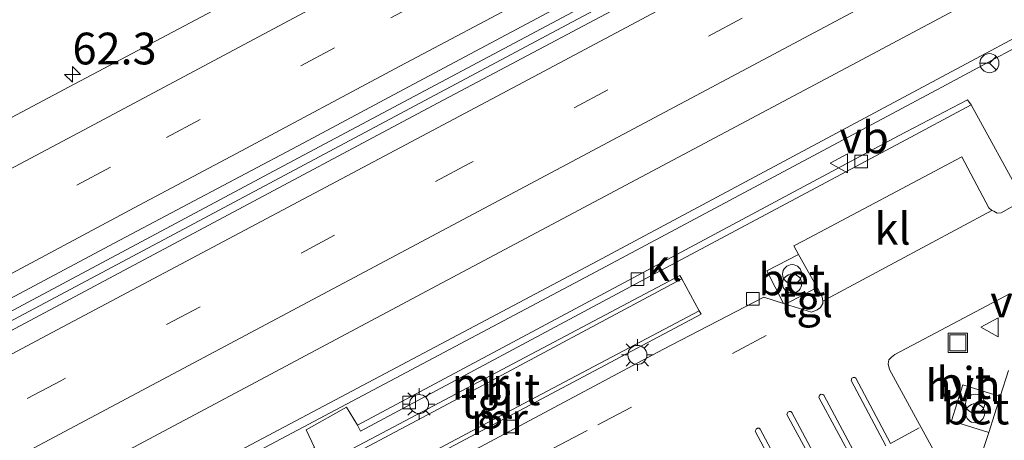
# Model space of a CAD drawing. Units: metres. Extents: x 170000 to 180002, y 464541 to 467802.
# Drawn here: x 174716 to 174793, y 466403 to 466436 of the extents above; entities that cross this region are included whole.
import ezdxf
from ezdxf.enums import TextEntityAlignment as Align

# ---------------------------------------------------------------- set-up
doc = ezdxf.new("R2010")
doc.units = ezdxf.units.M
doc.linetypes.add('VW-3-9_STREEP', pattern=[12, 3, -9])
doc.layers.get('0').update_dxf_attribs({"lineweight": 25})
for name, color, linetype, lineweight in [('B-ME-AM-KILOMETR-S-B1', 7, 'Continuous', 18), ('B-ME-BV-GELEIDECONSTRUCTIE-GELEIDERAIL-L-B1', 213, 'BV-GELEIDERAIL', 18), ('B-ME-IE-GRASLAND-GV-B6', 93, 'Continuous', 18), ('B-ME-IE-INRICHTINGSELEMENT-S-B1', 253, 'Continuous', 18), ('B-ME-IE-MEUBILAIR_WEGMEUBILAIR-LICHTMAST-S-B1', 8, 'Continuous', 18), ('B-ME-MW-MUUR-GV-B6', 8, 'IE-TERREINAFSCHEIDING-KUNSTMATIG', 18), ('B-ME-VH-VERH_SOORT-BETON-OVERIG-GV-B6', 8, 'IE-TERREINAFSCHEIDING-NATUURLIJK-HOUTWAL', 18), ('B-ME-VH-VERH_SOORT-BITUMEN-GV-B6', 8, 'IE-TERREINAFSCHEIDING-NATUURLIJK-HOUTWAL', 18), ('B-ME-VH-VERH_SOORT-HALF_VERHARDING-GV-B6', 8, 'IE-TERREINAFSCHEIDING-NATUURLIJK-HOUTWAL', 18), ('B-ME-VH-VERH_SOORT-KLINKERS-GV-B6', 8, 'IE-TERREINAFSCHEIDING-NATUURLIJK-HOUTWAL', 18), ('B-ME-VH-VERH_SOORT-TEGELS-GV-B6', 8, 'Continuous', 18), ('B-ME-VV-KOLK-S-B1', 8, 'Continuous', 18), ('B-ME-VW-MARKERING-39STREEP-015-L-B1', 255, 'VW-3-9_STREEP', 18), ('B-ME-VW-MARKERING-STREEP-015-L-B1', 7, 'Continuous', 18), ('B-ME-VW-MEUBILAIR_WEGMEUBILAIR-RONA-S-B1', 8, 'Continuous', 18), ('B-ME-VW-MEUBILAIR_WEGMEUBILAIR-VERKEERSBORD-S-B1', 8, 'Continuous', 18)]:
    doc.layers.add(name, color=color, linetype=linetype, lineweight=lineweight)
doc.styles.add('NLCS-ISO', font='NLCS-ISO.TTF')
doc.linetypes.add('BV-GELEIDERAIL', pattern='A,10,-3,[108,NLCS.SHX,S=1,R=0,X=0,Y=0],-3', length=16)
doc.linetypes.add('IE-TERREINAFSCHEIDING-KUNSTMATIG', pattern='A,4,[82,NLCS.SHX,S=0.75,R=90,X=0,Y=0],4,-2', length=10)
doc.linetypes.add('IE-TERREINAFSCHEIDING-NATUURLIJK-HOUTWAL', pattern='A,7,-1.5,[67,NLCS.SHX,S=0.75,R=45,X=0,Y=0],-1.5,7,-1.5,[70,NLCS.SHX,S=0.75,R=0,X=0,Y=0],-1.5', length=20)

# ---------------------------------------------------------------- blocks, each defined once
blk = doc.blocks.new('put')
for p, q in [((0.75, 0.75), (-0.75, 0.75)), ((-0.75, 0.75), (-0.75, -0.75)), ((0.75, -0.75), (0.75, 0.75)), ((-0.75, -0.75), (0.75, -0.75))]:
    blk.add_line(p, q)
blk.add_lwpolyline([(-0.625, 0.625), (0.625, 0.625), (0.625, -0.625), (-0.625, -0.625)], close=True)
blk = doc.blocks.new('verkeersbord')
for p, q in [((0, 0.75), (-0.75, -0.625)), ((0.75, -0.625), (0, 0.75)), ((-0.75, -0.625), (0.75, -0.625))]:
    blk.add_line(p, q)
blk = doc.blocks.new('prullenbak')
for centre in [(-0.375, 0), (0.375, 0)]:
    blk.add_circle(centre, 0.75)
blk = doc.blocks.new('wegwijzer')
for q in [(-0.53, -0.53), (0, 0.75), (0.53, -0.53)]:
    blk.add_line((0, 0), q)
blk.add_circle((0, 0), 0.75)
blk = doc.blocks.new('hecto')
for p, q in [((0, 0.625), (-0.625, 0)), ((0, -0.625), (0, 0.625)), ((-0.625, 0), (0.625, 0)), ((0.625, 0), (0, -0.625))]:
    blk.add_line(p, q)
blk = doc.blocks.new('kolk')
blk.add_lwpolyline([(-0.5, -0.5), (0.5, -0.5), (0.5, 0.5), (-0.5, 0.5)], close=True)
blk = doc.blocks.new('lantaarnpaal')
for p, q in [((-0.884, 0.884), (-0.53, 0.53)), ((0, 0.75), (0, 1.25)), ((0.53, 0.53), (0.884, 0.884)), ((-0.75, 0), (-1.25, 0)), ((0.75, 0), (1.25, 0)), ((-0.53, -0.53), (-0.884, -0.884)), ((0, -0.75), (0, -1.25)), ((0.53, -0.53), (0.884, -0.884))]:
    blk.add_line(p, q)
blk.add_circle((0, 0), 0.75)

msp = doc.modelspace()

# ---------------------------------------------------------------- linework, layer by layer
at = {"layer": 'B-ME-BV-GELEIDECONSTRUCTIE-GELEIDERAIL-L-B1'}
for points in [[(174787.283, 466452.015, 21.64), (174771.678, 466443.692, 21.594), (174737.599, 466425.563, 21.416), (174703.498, 466407.378, 21.268), (174670.478, 466389.793, 21.222), (174637.439, 466372.238, 21.102), (174605.749, 466355.322, 20.938), (174578.827, 466341.053, 20.87), (174546.621, 466323.888, 20.754), (174515.892, 466307.539, 20.618), (174486.16, 466291.697, 20.43), (174463.212, 466279.483, 20.338), (174444.317, 466269.472, 20.254)], [(174444.729, 466268.82, 20.238), (174471.437, 466283.065, 20.448), (174509.93, 466303.579, 20.586), (174548.689, 466324.202, 20.73), (174587.051, 466344.634, 20.908), (174623.461, 466364.025, 21.036), (174660.219, 466383.577, 21.17), (174693.625, 466401.373, 21.294), (174726.57, 466418.898, 21.406), (174756.708, 466434.963, 21.53), (174787.643, 466451.453, 21.64)], [(174797.103, 466436.682, 21.172), (174788.249, 466431.946, 21.109), (174761.111, 466417.445, 20.91), (174730.349, 466401.134, 20.807), (174703.738, 466387.065, 20.629), (174670.56, 466369.498, 20.529)], [(174797.487, 466436.082, 21.18), (174788.592, 466431.324, 21.117), (174761.454, 466416.823, 20.918), (174730.692, 466400.512, 20.815), (174704.081, 466386.443, 20.637), (174670.903, 466368.876, 20.537)]]:
    msp.add_polyline3d(points, dxfattribs=at)
at = {"layer": 'B-ME-IE-GRASLAND-GV-B6'}
for points in [[(174702.144, 466430.417, 20.268), (174719.108, 466439.624, 20.392), (174730.832, 466445.892, 20.382), (174737.346, 466449.144, 20.432), (174744.932, 466452.851, 20.436), (174758.508, 466458.898, 20.502), (174769.875, 466463.801, 20.542), (174777.633, 466467.083, 20.64), (174780.008, 466463.375, 20.798), (174759.258, 466452.369, 20.618), (174740.833, 466442.454, 20.53), (174719.549, 466431.159, 20.466), (174699.788, 466420.652, 20.38)], [(174509.676, 466305.187, 19.798), (174545.349, 466324.191, 19.952), (174580.659, 466342.971, 20.114), (174613.429, 466360.374, 20.206), (174637.4297, 466373.1079, 20.2931), (174646.8537, 466378.1239, 20.3197), (174656.5191, 466383.2615, 20.3222), (174670.0498, 466390.436, 20.3928), (174682.5921, 466397.0976, 20.4401), (174689.6522, 466401.0215, 20.5339), (174696.7502, 466404.8069, 20.5759), (174709.322, 466411.5313, 20.6081), (174723.091, 466418.8662, 20.6672), (174737.9826, 466426.7329, 20.7394), (174745.8782, 466430.9519, 20.7859), (174760.012, 466438.5002, 20.8601), (174776.408, 466447.2312, 20.928), (174786.7978, 466452.7724, 20.9698)], [(174786.7978, 466452.7724, 20.9698), (174788.035, 466450.841, 20.844), (174782.969, 466448.136, 20.868), (174748.16, 466429.652, 20.714), (174712.897, 466410.888, 20.61), (174678.293, 466392.434, 20.508), (174645.843, 466375.145, 20.372), (174613.842, 466358.009, 20.258), (174581.571, 466340.748, 20.164), (174547.122, 466322.473, 19.984), (174513.709, 466304.687, 19.832)], [(174534.719, 466301.694, 19.646), (174557.325, 466313.626, 19.738), (174584.72, 466328.147, 19.87), (174609.134, 466341.102, 19.942), (174631.909, 466353.348, 20.044), (174659.87, 466368.261, 20.114), (174691.273, 466384.985, 20.21), (174718.287, 466399.423, 20.3), (174749.295, 466415.93, 20.444), (174782.389, 466433.533, 20.572), (174794.855, 466440.191, 20.62), (174801.767, 466429.398, 20.373), (174800.881, 466428.352, 20.371), (174799.315, 466426.429, 20.375), (174798.103, 466424.915, 20.367), (174796.506, 466423.491, 20.363), (174794.698, 466422.251, 20.41), (174790.554, 466429.744, 20.312), (174790.272, 466430.146, 20.293), (174784.848, 466427.31, 20.235), (174763.208, 466415.734, 20.171), (174742.257, 466404.54, 20.25)], [(174742.257, 466404.54, 20.25), (174741.379, 466405.932, 20.271), (174738.1944, 466404.1679, 20.26), (174738.871, 466402.766, 20.2), (174723.027, 466394.307, 20.002), (174702.303, 466383.221, 20.026)]]:
    msp.add_polyline3d(points, dxfattribs=at)
at = {"layer": 'B-ME-MW-MUUR-GV-B6'}
for points in [[(174767.775, 466416.039, 20.306), (174750.233, 466406.661, 18.134), (174739.796, 466401.118, 17.711), (174736.591, 466399.493, 20.262), (174736.196, 466399.282, 20.26), (174736.034, 466399.584, 20.264), (174767.627, 466416.318, 20.305), (174767.775, 466416.039, 20.306)], [(174741.12, 466398.688, 17.711), (174751.68, 466404.285, 18.138), (174769.162, 466413.526, 20.281), (174769.313, 466413.263, 20.281), (174751.61, 466403.874, 20.285), (174737.667, 466396.474, 20.223), (174737.548, 466396.702, 20.223), (174738.014, 466396.979, 20.224), (174741.12, 466398.688, 17.711)]]:
    msp.add_polyline3d(points, dxfattribs=at)
at = {"layer": 'B-ME-VH-VERH_SOORT-BETON-OVERIG-GV-B6'}
for points in [[(174778.4288, 466415.3587, 20.3005), (174775.9446, 466414.0641, 20.1958), (174775.7795, 466414.1157, 20.1935), (174774.4798, 466416.6853, 20.3466), (174776.9765, 466417.9614, 20.3056), (174778.4288, 466415.3587, 20.3005)], [(174789.8979, 466407.716, 20.445), (174792.8523, 466406.791, 20.2567), (174791.9483, 466403.9536, 20.2213), (174789.0087, 466404.8777, 20.3954), (174789.8979, 466407.716, 20.445)]]:
    msp.add_polyline3d(points, dxfattribs=at)
at = {"layer": 'B-ME-VH-VERH_SOORT-BITUMEN-GV-B6'}
for points in [[(174523.884, 466327.069, 19.728), (174552.699, 466342.385, 19.9), (174580.378, 466357.055, 19.938), (174599.205, 466367.065, 20.038), (174627.274, 466382.074, 20.178), (174653.743, 466396.174, 20.216), (174678.06, 466409.152, 20.24), (174699.788, 466420.652, 20.38), (174719.549, 466431.159, 20.466), (174740.833, 466442.454, 20.53), (174759.258, 466452.369, 20.618), (174780.008, 466463.375, 20.798), (174785.906, 466454.166, 20.846), (174786.7978, 466452.7724, 20.9698)], [(174786.7978, 466452.7724, 20.9698), (174776.408, 466447.2312, 20.928), (174760.012, 466438.5002, 20.8601), (174745.8782, 466430.9519, 20.7859), (174737.9826, 466426.7329, 20.7394), (174723.091, 466418.8662, 20.6672), (174709.322, 466411.5313, 20.6081), (174696.7502, 466404.8069, 20.5759), (174689.6522, 466401.0215, 20.5339), (174682.5921, 466397.0976, 20.4401), (174670.0498, 466390.436, 20.3928), (174656.5191, 466383.2615, 20.3222), (174646.8537, 466378.1239, 20.3197), (174637.4297, 466373.1079, 20.2931), (174613.429, 466360.374, 20.206), (174580.659, 466342.971, 20.114), (174545.349, 466324.191, 19.952), (174509.676, 466305.187, 19.798)], [(174513.709, 466304.687, 19.832), (174547.122, 466322.473, 19.984), (174581.571, 466340.748, 20.164), (174613.842, 466358.009, 20.258), (174645.843, 466375.145, 20.372), (174678.293, 466392.434, 20.508), (174712.897, 466410.888, 20.61), (174748.16, 466429.652, 20.714), (174782.969, 466448.136, 20.868), (174788.035, 466450.841, 20.844), (174788.931, 466449.442, 20.88), (174790.883, 466446.394, 20.844), (174792.887, 466443.265, 20.77), (174794.855, 466440.191, 20.62), (174782.389, 466433.533, 20.572), (174749.295, 466415.93, 20.444), (174718.287, 466399.423, 20.3), (174691.273, 466384.985, 20.21), (174659.87, 466368.261, 20.114), (174631.909, 466353.348, 20.044), (174609.134, 466341.102, 19.942), (174584.72, 466328.147, 19.87), (174557.325, 466313.626, 19.738), (174534.719, 466301.694, 19.646)], [(174773.4678, 466414.2057, 20.1708), (174774.23, 466414.601, 20.172), (174775.7795, 466414.1157, 20.1935), (174775.9446, 466414.0641, 20.1958), (174777.982, 466413.426, 20.224), (174778.429, 466413.601, 20.24), (174778.702, 466413.797, 20.24), (174778.881, 466414.096, 20.24), (174778.892, 466414.288, 20.287), (174779.4678, 466414.5966, 20.2872), (174792.207, 466421.425, 20.291), (174792.35, 466421.364, 20.323), (174792.624, 466421.221, 20.323), (174792.939, 466421.25, 20.323), (174794.698, 466422.251, 20.41)], [(174767.775, 466416.039, 20.306), (174769.162, 466413.526, 20.281), (174751.68, 466404.285, 18.138), (174741.12, 466398.688, 17.711), (174739.796, 466401.118, 17.711), (174750.233, 466406.661, 18.134), (174767.775, 466416.039, 20.306)], [(174793.642, 466414.882, 20.339), (174784.563, 466410.08, 20.295), (174784.282, 466409.893, 20.295), (174784.08, 466409.659, 20.295), (174784.031, 466409.346, 20.295), (174784.124, 466408.908, 20.295), (174788.996, 466400.013, 20.176), (174789.154, 466399.76, 20.176), (174789.475, 466399.534, 20.176), (174789.822, 466399.513, 20.176), (174790.254, 466399.634, 20.172), (174790.5, 466399.77, 20.172), (174790.691, 466400.007, 20.172), (174791.5942, 466402.8422, 20.2074), (174791.9483, 466403.9536, 20.2213), (174792.8523, 466406.791, 20.2567)], [(174703.9184, 466379.7163, 19.9197), (174724.209, 466390.512, 20.014), (174728.804, 466393.059, 20.045), (174730.408, 466390.07, 20.061), (174730.831, 466389.47, 20.069), (174731.196, 466389.186, 20.069), (174731.965, 466389.167, 20.069), (174732.225, 466389.311, 20.069), (174732.491, 466389.486, 20.069), (174732.797, 466389.868, 20.077), (174733.6038, 466392.6509, 20.1111), (174733.743, 466393.131, 20.117), (174735.1556, 466393.8841, 20.1189), (174766.281, 466410.479, 20.16), (174773.4678, 466414.2057, 20.1708)], [(174792.8523, 466406.791, 20.2567), (174793.5058, 466408.8422, 20.2823)]]:
    msp.add_polyline3d(points, dxfattribs=at)
at = {"layer": 'B-ME-VH-VERH_SOORT-HALF_VERHARDING-GV-B6'}
for points in [[(174789.8979, 466407.716, 20.445), (174789.0087, 466404.8777, 20.3954), (174791.9483, 466403.9536, 20.2213), (174791.5942, 466402.8422, 20.2074), (174790.691, 466400.007, 20.172), (174790.5, 466399.77, 20.172), (174790.254, 466399.634, 20.172), (174789.822, 466399.513, 20.176), (174789.475, 466399.534, 20.176), (174789.154, 466399.76, 20.176), (174788.996, 466400.013, 20.176), (174784.124, 466408.908, 20.295), (174784.031, 466409.346, 20.295), (174784.08, 466409.659, 20.295), (174784.282, 466409.893, 20.295), (174784.563, 466410.08, 20.295), (174793.642, 466414.882, 20.339)], [(174793.5058, 466408.8422, 20.2823), (174792.8523, 466406.791, 20.2567), (174789.8979, 466407.716, 20.445)]]:
    msp.add_polyline3d(points, dxfattribs=at)
at = {"layer": 'B-ME-VH-VERH_SOORT-KLINKERS-GV-B6'}
for points in [[(174790.554, 466429.744, 20.312), (174785.075, 466426.797, 20.252), (174764.564, 466415.871, 20.169), (174742.483, 466404.063, 20.262), (174742.257, 466404.54, 20.25), (174763.208, 466415.734, 20.171), (174784.848, 466427.31, 20.235), (174790.272, 466430.146, 20.293), (174790.554, 466429.744, 20.312)], [(174778.4288, 466415.3587, 20.3005), (174776.9765, 466417.9614, 20.3056), (174776.599, 466418.638, 20.307), (174777.3622, 466419.0426, 20.307), (174789.845, 466425.66, 20.307), (174791.955, 466421.626, 20.291), (174792.207, 466421.425, 20.291), (174779.4678, 466414.5966, 20.2872), (174778.892, 466414.288, 20.287), (174778.832, 466414.636, 20.299), (174778.4288, 466415.3587, 20.3005)]]:
    msp.add_polyline3d(points, dxfattribs=at)
at = {"layer": 'B-ME-VH-VERH_SOORT-TEGELS-GV-B6'}
for points in [[(174738.871, 466402.766, 20.2), (174738.1944, 466404.1679, 20.26), (174741.379, 466405.932, 20.271), (174742.257, 466404.54, 20.25), (174742.483, 466404.063, 20.262), (174764.564, 466415.871, 20.169), (174785.075, 466426.797, 20.252), (174790.554, 466429.744, 20.312), (174794.698, 466422.251, 20.41), (174792.939, 466421.25, 20.323), (174792.624, 466421.221, 20.323), (174792.35, 466421.364, 20.323), (174792.207, 466421.425, 20.291), (174791.955, 466421.626, 20.291), (174789.845, 466425.66, 20.307), (174777.3622, 466419.0426, 20.307), (174776.599, 466418.638, 20.307), (174776.9765, 466417.9614, 20.3056), (174774.4798, 466416.6853, 20.3466), (174775.7795, 466414.1157, 20.1935), (174774.23, 466414.601, 20.172), (174773.4678, 466414.2057, 20.1708)], [(174767.775, 466416.039, 20.306), (174767.627, 466416.318, 20.305), (174736.034, 466399.584, 20.264), (174736.196, 466399.282, 20.26), (174736.591, 466399.493, 20.262), (174738.014, 466396.979, 20.224), (174737.548, 466396.702, 20.223), (174737.667, 466396.474, 20.223), (174751.61, 466403.874, 20.285), (174769.313, 466413.263, 20.281), (174769.162, 466413.526, 20.281), (174767.775, 466416.039, 20.306)], [(174778.4288, 466415.3587, 20.3005), (174778.832, 466414.636, 20.299), (174778.892, 466414.288, 20.287), (174778.881, 466414.096, 20.24), (174778.702, 466413.797, 20.24), (174778.429, 466413.601, 20.24), (174777.982, 466413.426, 20.224), (174775.9446, 466414.0641, 20.1958), (174778.4288, 466415.3587, 20.3005)], [(174773.4678, 466414.2057, 20.1708), (174766.281, 466410.479, 20.16), (174735.1556, 466393.8841, 20.1189), (174733.743, 466393.131, 20.117), (174733.6038, 466392.6509, 20.1111), (174732.797, 466389.868, 20.077), (174732.491, 466389.486, 20.069), (174732.225, 466389.311, 20.069), (174731.965, 466389.167, 20.069), (174731.196, 466389.186, 20.069), (174730.831, 466389.47, 20.069), (174730.408, 466390.07, 20.061), (174728.804, 466393.059, 20.045), (174724.209, 466390.512, 20.014), (174703.9184, 466379.7163, 19.9197)]]:
    msp.add_polyline3d(points, dxfattribs=at)
at = {"layer": 'B-ME-VW-MARKERING-39STREEP-015-L-B1'}
for points in [[(174783.8697, 466457.3455, 20.8442), (174775.7547, 466453.032, 20.8118), (174758.101, 466443.6327, 20.742), (174740.4461, 466434.2357, 20.6721), (174722.7952, 466424.8313, 20.6024), (174705.1478, 466415.4202, 20.5328), (174687.4825, 466406.0428, 20.4626), (174669.8121, 466396.675, 20.3922), (174652.1799, 466387.2353, 20.3232), (174634.5418, 466377.807, 20.2539), (174607.248, 466363.231, 20.118), (174576.1, 466346.68, 20.002), (174534.526, 466324.538, 19.864), (174495.349, 466303.642, 19.72), (174461.73, 466285.784, 19.554), (174441.007, 466274.721, 19.492)], [(174790.883, 466446.394, 20.844), (174783.137, 466442.196, 20.81), (174751.045, 466425.117, 20.72), (174718.892, 466408.026, 20.536), (174686.805, 466390.962, 20.456), (174654.733, 466373.895, 20.312), (174622.632, 466356.809, 20.234), (174590.608, 466339.756, 20.094), (174558.525, 466322.709, 19.986), (174515.725, 466299.934, 19.76), (174483.685, 466282.885, 19.638), (174467.5789, 466274.2505, 19.5086), (174447.902, 466263.7888, 19.4249)], [(174733.6, 466389.978, 20.133), (174747.065, 466397.123, 20.186), (174761.169, 466404.546, 20.174), (174777.343, 466413.136, 20.212)]]:
    msp.add_polyline3d(points, dxfattribs=at)
at = {"layer": 'B-ME-VW-MARKERING-STREEP-015-L-B1'}
for points in [[(174781.9129, 466460.4008, 20.7787), (174774.0697, 466456.2162, 20.7412), (174756.4249, 466446.8003, 20.6567), (174738.7723, 466437.3988, 20.5822), (174721.1201, 466427.9967, 20.5073), (174703.4602, 466418.6089, 20.4425), (174685.7919, 466409.2371, 20.3887), (174668.1415, 466399.8318, 20.3116), (174650.5098, 466390.3913, 20.2098), (174632.8333, 466381.035, 20.1669), (174631.692, 466380.461, 20.168), (174598.93, 466363.021, 20.126), (174568.264, 466346.685, 20.02), (174537.445, 466330.253, 19.826), (174504.351, 466312.608, 19.68), (174468.145, 466293.384, 19.502), (174439.042, 466277.834, 19.444)], [(174785.8731, 466454.2174, 20.9293), (174774.2595, 466448.0404, 20.8846), (174763.3914, 466442.2599, 20.839), (174755.8942, 466438.2669, 20.8052), (174745.5917, 466432.7795, 20.7497), (174733.1162, 466426.1325, 20.6769), (174725.051, 466421.8355, 20.6481), (174710.9532, 466414.3247, 20.5886), (174702.9106, 466410.0386, 20.5512), (174693.0754, 466404.7946, 20.5244), (174681.697, 466398.7727, 20.4504), (174675.6792, 466395.5802, 20.4211), (174645.0769, 466379.2183, 20.3162), (174638.8829, 466375.9155, 20.3032), (174615.7817, 466363.5982, 20.2311), (174613.4985, 466362.3808, 20.2058), (174610.612, 466360.863, 20.256), (174577.516, 466343.244, 20.074), (174546.326, 466326.625, 19.94), (174512.661, 466308.682, 19.798), (174479.328, 466290.972, 19.712), (174442.974, 466271.602, 19.554)], [(174445.934, 466266.909, 19.558), (174469.504, 466279.494, 19.638), (174504.248, 466297.993, 19.788), (174542.099, 466318.123, 19.948), (174577.766, 466337.067, 20.14), (174615.534, 466357.174, 20.292), (174649.406, 466375.231, 20.4), (174682.948, 466393.056, 20.532), (174718.205, 466411.831, 20.566), (174754.488, 466431.088, 20.742), (174788.931, 466449.442, 20.88)], [(174450.0783, 466260.8351, 19.3693), (174454.8469, 466263.3283, 19.3992), (174460.0453, 466266.0943, 19.3919), (174462.8595, 466267.6135, 19.4294), (174465.6737, 466269.1329, 19.4488), (174468.4081, 466270.5465, 19.433), (174469.3981, 466271.0583, 19.4395), (174500.55, 466287.676, 19.626), (174539.143, 466308.209, 19.772), (174577.409, 466328.568, 19.948), (174616.14, 466349.215, 20.148), (174654.373, 466369.541, 20.24), (174689.549, 466388.265, 20.366), (174726.495, 466407.918, 20.486), (174759.933, 466425.707, 20.616), (174792.887, 466443.265, 20.77)], [(174783.844, 466402.897, 20.278), (174781.107, 466408.042, 20.3), (174781.168, 466408.224, 20.305), (174781.283, 466408.292, 20.299), (174781.408, 466408.285, 20.298), (174781.495, 466408.216, 20.305), (174784.221, 466403.09, 20.264)], [(174781.347, 466401.568, 20.263), (174778.576, 466406.712, 20.3), (174778.637, 466406.894, 20.305), (174778.752, 466406.962, 20.299), (174778.877, 466406.955, 20.298), (174778.964, 466406.886, 20.305), (174781.69, 466401.76, 20.261)], [(174778.824, 466400.247, 20.25), (174776.061, 466405.36, 20.3), (174776.122, 466405.542, 20.305), (174776.237, 466405.61, 20.299), (174776.362, 466405.603, 20.298), (174776.449, 466405.534, 20.305), (174779.175, 466400.408, 20.239)], [(174776.296, 466398.911, 20.229), (174773.566, 466404.044, 20.3), (174773.627, 466404.226, 20.305), (174773.742, 466404.294, 20.299), (174773.867, 466404.287, 20.298), (174773.954, 466404.218, 20.305), (174776.68, 466399.092, 20.235)], [(174786.464, 466404.318, 20.259), (174784.221, 466403.09, 20.264)]]:
    msp.add_polyline3d(points, dxfattribs=at)

# ---------------------------------------------------------------- block references
at = {"layer": 'B-ME-AM-KILOMETR-S-B1', "rotation": 90}
msp.add_blockref('hecto', (174719.806, 466432.144, 20.466), dxfattribs=at)
at = {"layer": 'B-ME-IE-INRICHTINGSELEMENT-S-B1', "rotation": 90}
for name, p in [('prullenbak', (174776.4678, 466416.0426, 20.3298)), ('put', (174789.519, 466411.009, 20.355)), ('prullenbak', (174790.8824, 466405.8422, 20.3952))]:
    msp.add_blockref(name, p, dxfattribs=at)
at = {"layer": 'B-ME-IE-MEUBILAIR_WEGMEUBILAIR-LICHTMAST-S-B1', "rotation": 90}
for p in [(174764.283, 466410.058, 20.344), (174747.096, 466406.193, 20.344)]:
    msp.add_blockref('lantaarnpaal', p, dxfattribs=at)
at = {"layer": 'B-ME-VV-KOLK-S-B1', "rotation": 90}
for p in [(174781.896, 466425.293, 20.288), (174764.284, 466416.013, 20.145), (174773.365, 466414.468, 20.22), (174746.32, 466406.313, 20.184), (174754.299, 466404.433, 20.18)]:
    msp.add_blockref('kolk', p, dxfattribs=at)
at = {"layer": 'B-ME-VW-MEUBILAIR_WEGMEUBILAIR-RONA-S-B1', "rotation": 90}
msp.add_blockref('wegwijzer', (174792.006, 466433.023, 20.311), dxfattribs=at)
at = {"layer": 'B-ME-VW-MEUBILAIR_WEGMEUBILAIR-VERKEERSBORD-S-B1', "rotation": 90}
for p in [(174780.202, 466425.149, 20.327), (174792.072, 466412.237, 20.571)]:
    msp.add_blockref('verkeersbord', p, dxfattribs=at)

# ---------------------------------------------------------------- texts
at = {"layer": 'B-ME-AM-KILOMETR-S-B1', "ltscale": 0.2, "style": 'NLCS-ISO'}
msp.add_text('62.3', height=2.5, dxfattribs=at).set_placement((174719.806, 466432.144, 20.466), align=Align.BOTTOM_LEFT)
at = {"layer": 'B-ME-MW-MUUR-GV-B6', "ltscale": 0.2, "style": 'NLCS-ISO'}
for p in [(174751.9116, 466407.7845), (174753.4223, 466405.0155)]:
    msp.add_text('mr', height=2.5, dxfattribs=at).set_placement(p, align=Align.MIDDLE_CENTER)
at = {"layer": 'B-ME-VH-VERH_SOORT-BETON-OVERIG-GV-B6', "ltscale": 0.2, "style": 'NLCS-ISO'}
for p in [(174776.4388, 466416.001), (174790.9278, 466405.8361)]:
    msp.add_text('bet', height=2.5, dxfattribs=at).set_placement(p, align=Align.MIDDLE_CENTER)
at = {"layer": 'B-ME-VH-VERH_SOORT-BITUMEN-GV-B6', "ltscale": 0.2, "style": 'NLCS-ISO'}
for p in [(174789.979, 466407.8485), (174754.4856, 466407.3511)]:
    msp.add_text('bit', height=2.5, dxfattribs=at).set_placement(p, align=Align.MIDDLE_CENTER)
at = {"layer": 'B-ME-VH-VERH_SOORT-HALF_VERHARDING-GV-B6', "ltscale": 0.2, "style": 'NLCS-ISO'}
msp.add_text('hvh', height=2.5, dxfattribs=at).set_placement((174789.9167, 466407.6418), align=Align.MIDDLE_CENTER)
at = {"layer": 'B-ME-VH-VERH_SOORT-KLINKERS-GV-B6', "ltscale": 0.2, "style": 'NLCS-ISO'}
for p in [(174784.3795, 466419.9886), (174766.3785, 466417.1285)]:
    msp.add_text('kl', height=2.5, dxfattribs=at).set_placement(p, align=Align.MIDDLE_CENTER)
at = {"layer": 'B-ME-VH-VERH_SOORT-TEGELS-GV-B6', "ltscale": 0.2, "style": 'NLCS-ISO'}
for p in [(174777.6079, 466414.2837), (174752.4834, 466406.313)]:
    msp.add_text('tgl', height=2.5, dxfattribs=at).set_placement(p, align=Align.MIDDLE_CENTER)
at = {"layer": 'B-ME-VW-MEUBILAIR_WEGMEUBILAIR-VERKEERSBORD-S-B1', "ltscale": 0.2, "style": 'NLCS-ISO'}
for p in [(174780.202, 466425.149, 20.327), (174792.072, 466412.237, 20.571)]:
    msp.add_text('vb', height=2.5, dxfattribs=at).set_placement(p, align=Align.BOTTOM_LEFT)

doc.saveas('drawing.dxf')
